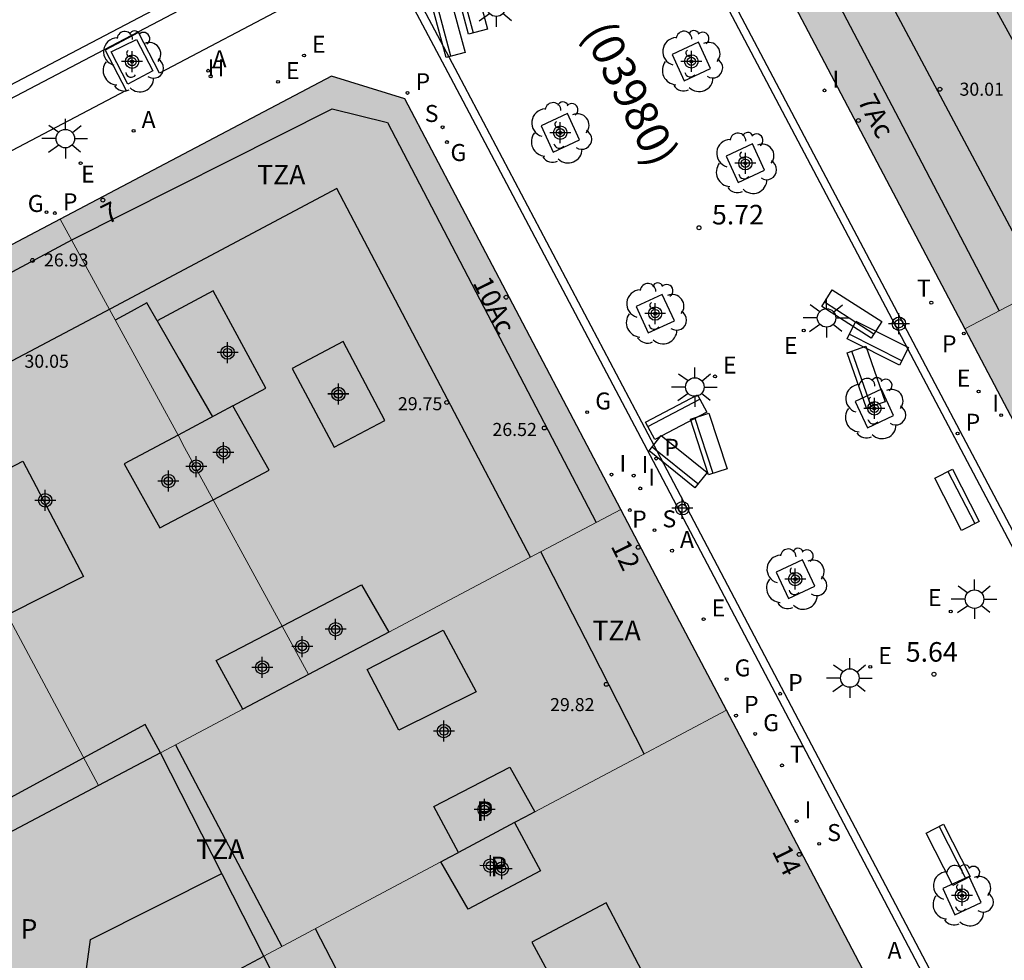
# Model space of a CAD drawing. Units: metres. Extents: x 582394 to 582745, y 4796290 to 4796541.
# Drawn here: x 582634 to 582671, y 4796318 to 4796354 of the extents above; entities that cross this region are included whole.
import ezdxf
from ezdxf.enums import TextEntityAlignment as Align

# ---------------------------------------------------------------- set-up
doc = ezdxf.new("R2010")
doc.units = ezdxf.units.M
for name, color, linetype in [('020204', 9, 'Continuous'), ('020308', 9, 'Continuous'), ('060108', 9, 'Continuous'), ('060113', 4, 'Continuous'), ('080110', 9, 'Continuous'), ('080201', 9, 'Continuous'), ('080202', 9, 'Continuous'), ('080302', 9, 'Continuous'), ('080303', 9, 'Continuous'), ('080308', 9, 'Continuous'), ('080310', 9, 'Continuous'), ('080311', 9, 'Continuous'), ('090202', 1, 'Continuous'), ('100101', 9, 'Continuous'), ('100202', 3, 'Continuous'), ('200204', 4, 'Continuous'), ('200205', 4, 'Continuous'), ('200304', 4, 'Continuous'), ('200305', 4, 'Continuous'), ('210102', 4, 'Continuous'), ('210201', 9, 'Continuous'), ('210204', 9, 'Continuous'), ('210205', 4, 'Continuous'), ('210301', 9, 'Continuous'), ('210304', 9, 'Continuous'), ('210305', 4, 'Continuous'), ('220205', 1, 'Continuous'), ('220207', 9, 'Continuous'), ('220305', 1, 'Continuous'), ('220307', 9, 'Continuous'), ('230204', 9, 'Continuous'), ('230304', 9, 'Continuous'), ('240205', 1, 'Continuous'), ('240305', 1, 'Continuous'), ('250206', 9, 'Continuous'), ('270204', 9, 'Continuous'), ('270304', 9, 'Continuous'), ('990501', 21, 'Continuous'), ('990507', 41, 'Continuous'), ('C_Edificios', 5, 'Continuous'), ('Centroides', 1, 'Continuous')]:
    doc.layers.add(name, color=color, linetype=linetype)
for name, color, linetype, lineweight in [('080111', 7, 'Continuous', 30), ('080117', 7, 'Continuous', 20), ('080119', 7, 'Continuous', 30), ('080126', 7, 'Continuous', 30)]:
    doc.layers.add(name, color=color, linetype=linetype, lineweight=lineweight)
doc.styles.add('ARIAL', font='arial.ttf', dxfattribs={"height": 1})
doc.styles.add('ARIALI', font='ariali.ttf', dxfattribs={"height": 1})
doc.styles.add('ROMANS', font='romans__.ttf', dxfattribs={"height": 1})
doc.styles.get("Standard").update_dxf_attribs({"font": 'arial.ttf'})

# ---------------------------------------------------------------- blocks, each defined once
blk = doc.blocks.new('Centroide')
for points in [[(0, -0.402), (0, 0.402)], [(0.402, 0), (-0.402, 0)]]:
    blk.add_lwpolyline(points)
for radius in [0.256, 0.159]:
    blk.add_circle((0, 0), radius)
blk = doc.blocks.new('RETEL')
blk.add_circle((0, 0), 0.055)
blk = doc.blocks.new('PLUVI3')
blk.add_circle((0, 0), 0.055)
blk = doc.blocks.new('REGALU')
blk.add_circle((0, 0), 0.055)
blk = doc.blocks.new('ARBOL')
blk.add_circle((0, 0), 0.0587)
for centre, radius, start, end in [((-0.28, 0.855), 0.3, 359.2878, 173.6078), ((0.097, 0.97), 0.21, 23.1565, 160.4665), ((-0.564, 0.381), 0.532, 92.28, 254.58), ((0.438, 0.881), 0.24, 301.578, 139.328), ((-0.091, 0.321), 0.12, 119.14, 310.56), ((0.656, 0.288), 0.443, 319.8556, 114.7656), ((0.819, -0.249), 0.383, 235.5275, 62.0275), ((-0.556, -0.339), 0.555, 142.64, 266.54), ((-0.039, -0.384), 0.21, 189.64, 323.88), ((0.299, -0.624), 0.532, 224.67, 0.24), ((-0.301, -0.676), 0.45, 213.78, 295.32)]:
    blk.add_arc(centre, radius, start, end)
blk = doc.blocks.new('COTAPU')
blk.add_circle((0, 0), 0.075)
blk = doc.blocks.new('BANCO')
blk.add_line((1.125, 0.1875), (-1.125, 0.1875))
blk.add_lwpolyline([(1.125, 0.75), (1.125, 0), (-1.125, 0), (-1.125, 0.75)], close=True)
blk = doc.blocks.new('PLUVI1')
blk.add_circle((0, 0), 0.055)
blk = doc.blocks.new('HIDRAN')
blk.add_circle((0, 0), 0.055)
blk = doc.blocks.new('REGAS')
blk.add_circle((0, 0), 0.055)
blk = doc.blocks.new('ABAS')
blk.add_circle((0, 0), 0.055)
blk = doc.blocks.new('REGELE')
blk.add_circle((0, 0), 0.055)
blk = doc.blocks.new('PUNTO')
blk.add_circle((0, 0), 0.075)
blk = doc.blocks.new('BloquePortal')
blk.add_circle((0, 0), 0.075)
at = {"flags": 5}
blk.add_attdef('INDICE', text='', height=0.75, dxfattribs=at).set_placement((0, 0), align=Align.MIDDLE_CENTER)
blk = doc.blocks.new('REIND')
blk.add_circle((0, 0), 0.055)
blk = doc.blocks.new('FAROLA')
for p, q in [((0, 0.355), (0, 0.755)), ((-0.63, 0.51), (-0.255, 0.245)), ((0.605, 0.49), (0.276, 0.223)), ((-0.355, 0), (-0.895, 0)), ((0.355, 0), (0.855, 0)), ((-0.65, -0.52), (-0.255, -0.24)), ((0, -0.355), (0, -0.755)), ((0.585, -0.52), (0.256, -0.246))]:
    blk.add_line(p, q)
blk.add_circle((0, 0), 0.355)
blk = doc.blocks.new('SANEA')
blk.add_circle((0, 0), 0.055)

msp = doc.modelspace()

# ---------------------------------------------------------------- hatches: boundary and pattern name
at = {"layer": '990501'}
for points in [[(582675.196, 4796367.526), (582668.222, 4796363.872), (582666.751, 4796363.102), (582662.598, 4796360.926), (582661.695, 4796358.012), (582669.946, 4796342.348), (582676.27, 4796345.657), (582682.465, 4796348.897), (582683.425, 4796349.399), (582684.385, 4796349.901), (582682.665, 4796353.199), (582680.946, 4796356.497), (582678.034, 4796355.001), (582678.438, 4796354.209), (582676.694, 4796353.261), (582673.963, 4796358.149), (582675.831, 4796359.101), (582676.539, 4796357.869), (582679.438, 4796359.387), (582677.318, 4796363.457)], [(582627.349, 4796342.372), (582628.165, 4796342.803), (582629.511, 4796343.511), (582631.313, 4796344.46), (582635.276, 4796346.548), (582637.534, 4796342.41), (582639.792, 4796338.271), (582637.731, 4796337.17), (582639.099, 4796334.726), (582641.138, 4796335.802), (582642.966, 4796332.454), (582643.783, 4796330.957), (582641.259, 4796329.638), (582642.278, 4796327.777), (582639.123, 4796326.11), (582639.056, 4796326.074), (582636.746, 4796324.854), (582632.051, 4796333.604)], [(582623.809, 4796330.16), (582625.731, 4796331.047), (582627.179, 4796328.443), (582625.235, 4796327.579), (582625.307, 4796327.449), (582626.597, 4796325.116), (582629.004, 4796320.762), (582630.195, 4796321.391), (582636.746, 4796324.854), (582632.051, 4796333.604), (582627.349, 4796342.372), (582627.229, 4796342.31), (582624.752, 4796341.005), (582623.363, 4796340.272), (582619.378, 4796338.174)], [(582643.078, 4796318.326), (582646.473, 4796320.13), (582649.867, 4796321.933), (582650.203, 4796322.112), (582650.54, 4796322.291), (582649.599, 4796324.058), (582652.515, 4796325.562), (582653.465, 4796323.845), (582657.157, 4796325.807), (582660.809, 4796327.748), (582658.787, 4796331.59), (582656.766, 4796335.432), (582652.326, 4796333.086), (582647.875, 4796330.734), (582644.793, 4796329.105), (582642.278, 4796327.777), (582639.123, 4796326.11), (582641.1, 4796322.218)], [(582658.471, 4796312.582), (582657.434, 4796314.442), (582654.566, 4796312.843), (582655.531, 4796311.057), (582652.065, 4796309.259), (582648.599, 4796307.461), (582648.422, 4796307.809), (582643.078, 4796318.326), (582646.473, 4796320.13), (582649.867, 4796321.933), (582650.91, 4796320.114), (582653.678, 4796321.59), (582652.694, 4796323.435), (582653.079, 4796323.64), (582653.465, 4796323.845), (582657.157, 4796325.807), (582660.809, 4796327.748), (582664.538, 4796320.66), (582666.577, 4796316.785), (582662.565, 4796314.704)]]:
    msp.add_hatch(color=256, dxfattribs=at).paths.add_polyline_path(points, flags=0)
h = msp.add_hatch(color=256, dxfattribs=at)
h.paths.add_polyline_path([(582639.792, 4796338.271), (582637.534, 4796342.41), (582635.276, 4796346.548), (582645.671, 4796352.023), (582648.49, 4796351.162), (582652.628, 4796343.297), (582656.766, 4796335.432), (582652.326, 4796333.086), (582647.875, 4796330.734), (582646.823, 4796332.546), (582643.783, 4796330.957), (582642.966, 4796332.454), (582641.138, 4796335.802), (582643.283, 4796336.934), (582641.893, 4796339.393), (582640.842, 4796338.832)], flags=0)
h.paths.add_polyline_path([(582646.118, 4796341.865), (582644.171, 4796340.834), (582645.772, 4796337.811), (582647.719, 4796338.842)], flags=0)
h = msp.add_hatch(color=256, dxfattribs=at)
h.paths.add_polyline_path([(582690.165, 4796331.916), (582690.09, 4796333.387), (582690.03, 4796334.561), (582686.229, 4796341.763), (582682.465, 4796348.897), (582676.27, 4796345.657), (582669.946, 4796342.348), (582674.328, 4796334.032), (582678.71, 4796325.714), (582684.491, 4796328.844)], flags=0)
h.paths.add_polyline_path([(582684.03, 4796332.437), (582681.33, 4796330.969), (582680.198, 4796333.053), (582682.898, 4796334.522)], flags=0)
h.paths.add_polyline_path([(582675.718, 4796341.901), (582678.591, 4796343.322), (582679.694, 4796341.077), (582676.821, 4796339.656)], flags=0)
at = {"layer": '990507'}
for points in [[(582646.118, 4796341.865), (582644.171, 4796340.834), (582645.772, 4796337.811), (582647.719, 4796338.842)], [(582641.893, 4796339.393), (582643.283, 4796336.934), (582641.138, 4796335.802), (582640.044, 4796337.808), (582639.792, 4796338.271), (582640.842, 4796338.832)], [(582639.792, 4796338.271), (582640.044, 4796337.808), (582641.138, 4796335.802), (582639.099, 4796334.726), (582637.731, 4796337.17)], [(582646.823, 4796332.546), (582647.875, 4796330.734), (582644.793, 4796329.105), (582643.783, 4796330.957)], [(582642.278, 4796327.777), (582644.793, 4796329.105), (582643.783, 4796330.957), (582641.259, 4796329.638)], [(582640.154, 4796290.16), (582657.391, 4796290.159), (582655.767, 4796293.355), (582654.142, 4796296.552), (582651.371, 4796302.007), (582648.599, 4796307.461), (582648.422, 4796307.809), (582643.078, 4796318.326), (582641.1, 4796322.218), (582639.123, 4796326.11), (582639.056, 4796326.074), (582636.746, 4796324.854), (582630.195, 4796321.391), (582629.004, 4796320.762), (582627.078, 4796319.745), (582625.152, 4796318.727), (582629.36, 4796310.715), (582633.287, 4796303.237), (582633.345, 4796303.126), (582635.327, 4796299.351), (582637.309, 4796295.577), (582638.731, 4796292.869)], [(582652.694, 4796323.435), (582652.003, 4796323.068), (582650.54, 4796322.291), (582649.599, 4796324.058), (582652.515, 4796325.562), (582653.465, 4796323.845), (582653.079, 4796323.64)], [(582650.54, 4796322.291), (582652.003, 4796323.068), (582652.694, 4796323.435), (582653.678, 4796321.59), (582650.91, 4796320.114), (582649.867, 4796321.933), (582650.203, 4796322.112)]]:
    msp.add_hatch(color=256, dxfattribs=at).paths.add_polyline_path(points, flags=0)

# ---------------------------------------------------------------- linework, layer by layer
at = {"layer": '060108', "flags": 128}
msp.add_lwpolyline([(582629.181, 4796355.418), (582634.302, 4796358.118), (582635.068, 4796356.603), (582636.376, 4796357.269), (582635.592, 4796358.798), (582640.705, 4796361.494), (582641.654, 4796359.77), (582643.366, 4796360.668), (582645.031, 4796357.526), (582643.307, 4796356.614), (582644.232, 4796354.842), (582639.089, 4796352.145), (582638.284, 4796353.699), (582637, 4796353.026), (582637.805, 4796351.471), (582632.668, 4796348.777)], dxfattribs=at)
at = {"layer": '060113', "flags": 128}
msp.add_lwpolyline([(582599.743, 4796333.536), (582642.963, 4796356.193), (582642.745, 4796356.609), (582599.524, 4796333.952)], dxfattribs=at)
at = {"layer": '080110', "flags": 128}
for points in [[(582681.763, 4796327.367), (582665.039, 4796358.717), (582684.5, 4796368.867)], [(582663.563, 4796357.742), (582667.416, 4796350.391), (582671.267, 4796343.04)], [(582674.147, 4796356.813), (582675.574, 4796354.189), (582672.319, 4796352.417), (582670.891, 4796355.041), (582674.147, 4796356.813)], [(582627.806, 4796341.519), (582635.743, 4796345.766), (582645.699, 4796350.77), (582647.815, 4796350.246), (582655.817, 4796334.931)], [(582653.304, 4796333.603), (582645.883, 4796347.726), (582637.207, 4796343.118), (582633.213, 4796341), (582629.219, 4796338.882)], [(582641.893, 4796339.393), (582643.159, 4796340.07), (582641.135, 4796343.798), (582638.993, 4796342.658)], [(582638.993, 4796342.658), (582638.595, 4796343.349), (582637.992, 4796343.012), (582637.389, 4796342.674)], [(582638.993, 4796342.658), (582639.837, 4796341.19), (582641.11, 4796338.975)], [(582627.865, 4796332.758), (582627.279, 4796333.839), (582633.847, 4796337.278), (582636.175, 4796332.858), (582633.263, 4796331.391), (582629.631, 4796329.499), (582627.865, 4796332.758)], [(582657.659, 4796326.074), (582655.649, 4796330), (582653.697, 4796333.81)], [(582649.951, 4796330.802), (582651.219, 4796328.442), (582648.259, 4796326.97), (582647.035, 4796329.298), (582649.951, 4796330.802)], [(582639.123, 4796326.11), (582638.531, 4796327.191), (582636.155, 4796325.903), (582632.308, 4796323.823), (582628.462, 4796321.742)], [(582639.691, 4796326.41), (582641.732, 4796322.553), (582643.773, 4796318.695)], [(582635.82, 4796314.454), (582636.435, 4796318.959), (582641.47, 4796321.491)], [(582656.198, 4796320.362), (582653.354, 4796318.862), (582655.034, 4796315.735), (582657.85, 4796317.218), (582656.198, 4796320.362)], [(582645.052, 4796319.375), (582647.834, 4796313.989), (582650.656, 4796308.528)], [(582635.82, 4796314.454), (582639.442, 4796316.383), (582643.078, 4796318.326)]]:
    msp.add_lwpolyline(points, dxfattribs=at)
at = {"layer": '080111', "flags": 128}
for points in [[(582666.751, 4796363.102), (582662.598, 4796360.926), (582661.695, 4796358.012), (582669.946, 4796342.348)], [(582656.766, 4796335.432), (582652.628, 4796343.297), (582648.49, 4796351.162), (582645.671, 4796352.023), (582635.276, 4796346.548)], [(582635.276, 4796346.548), (582631.313, 4796344.46), (582629.511, 4796343.511)], [(582669.946, 4796342.348), (582674.328, 4796334.032), (582678.71, 4796325.714)], [(582660.809, 4796327.748), (582658.787, 4796331.59), (582656.766, 4796335.432)], [(582666.577, 4796316.785), (582664.538, 4796320.66), (582660.809, 4796327.748)]]:
    msp.add_lwpolyline(points, dxfattribs=at)
at = {"layer": '080117', "flags": 128}
for points in [[(582669.946, 4796342.348), (582676.27, 4796345.657), (582682.465, 4796348.897)], [(582639.792, 4796338.271), (582637.534, 4796342.41), (582635.276, 4796346.548)], [(582627.349, 4796342.372), (582632.051, 4796333.604), (582636.746, 4796324.854)], [(582641.138, 4796335.802), (582640.044, 4796337.808), (582639.792, 4796338.271)], [(582643.783, 4796330.957), (582642.966, 4796332.454), (582641.138, 4796335.802)], [(582656.766, 4796335.432), (582652.326, 4796333.086), (582647.875, 4796330.734)], [(582644.793, 4796329.105), (582643.783, 4796330.957)], [(582642.278, 4796327.777), (582639.116, 4796326.106)], [(582660.809, 4796327.748), (582657.157, 4796325.807), (582653.465, 4796323.845)], [(582649.867, 4796321.933), (582646.473, 4796320.13), (582643.078, 4796318.326)]]:
    msp.add_lwpolyline(points, dxfattribs=at)
at = {"layer": '080119', "flags": 128}
for points in [[(582646.118, 4796341.865), (582644.171, 4796340.834), (582645.772, 4796337.811), (582647.719, 4796338.842), (582646.118, 4796341.865)], [(582641.893, 4796339.393), (582640.842, 4796338.832), (582639.792, 4796338.271)], [(582641.138, 4796335.802), (582643.283, 4796336.934), (582641.893, 4796339.393)], [(582639.792, 4796338.271), (582637.731, 4796337.17), (582639.099, 4796334.726), (582641.138, 4796335.802)], [(582643.783, 4796330.957), (582646.823, 4796332.546)], [(582646.823, 4796332.546), (582647.875, 4796330.734)], [(582642.278, 4796327.777), (582641.259, 4796329.638), (582643.783, 4796330.957)], [(582647.875, 4796330.734), (582644.793, 4796329.105)], [(582644.793, 4796329.105), (582642.278, 4796327.777)], [(582650.54, 4796322.291), (582649.599, 4796324.058), (582652.515, 4796325.562), (582653.465, 4796323.845)], [(582653.465, 4796323.845), (582653.079, 4796323.64), (582652.694, 4796323.435)], [(582652.694, 4796323.435), (582653.678, 4796321.59), (582650.91, 4796320.114), (582649.867, 4796321.933)], [(582652.694, 4796323.435), (582652.003, 4796323.068), (582650.54, 4796322.291)], [(582649.867, 4796321.933), (582650.203, 4796322.112), (582650.54, 4796322.291)]]:
    msp.add_lwpolyline(points, dxfattribs=at)
at = {"layer": '080126', "flags": 128}
for points in [[(582639.116, 4796326.106), (582636.746, 4796324.854)], [(582643.078, 4796318.326), (582641.1, 4796322.218), (582639.116, 4796326.106)], [(582636.746, 4796324.854), (582630.195, 4796321.391), (582629.004, 4796320.762)], [(582648.599, 4796307.461), (582648.422, 4796307.809), (582643.078, 4796318.326)]]:
    msp.add_lwpolyline(points, dxfattribs=at)
at = {"layer": '100101', "flags": 128}
for points in [[(582638.831, 4796352.224), (582637.872, 4796351.721), (582637.236, 4796352.951), (582638.206, 4796353.431), (582638.831, 4796352.224)], [(582660.203, 4796352.319), (582659.735, 4796353.327), (582658.727, 4796352.859), (582659.195, 4796351.851), (582660.203, 4796352.319)], [(582655.183, 4796349.585), (582654.715, 4796350.593), (582653.707, 4796350.125), (582654.175, 4796349.117), (582655.183, 4796349.585)], [(582662.271, 4796348.419), (582661.803, 4796349.427), (582660.795, 4796348.959), (582661.263, 4796347.951), (582662.271, 4796348.419)], [(582658.821, 4796342.657), (582658.353, 4796343.665), (582657.345, 4796343.197), (582657.813, 4796342.189), (582658.821, 4796342.657)], [(582667.218, 4796339.026), (582666.75, 4796340.034), (582665.742, 4796339.566), (582666.21, 4796338.558), (582667.218, 4796339.026)], [(582664.196, 4796332.491), (582663.728, 4796333.499), (582662.72, 4796333.031), (582663.188, 4796332.023), (582664.196, 4796332.491)], [(582670.577, 4796320.369), (582670.109, 4796321.377), (582669.101, 4796320.909), (582669.569, 4796319.901), (582670.577, 4796320.369)]]:
    msp.add_lwpolyline(points, dxfattribs=at)
at = {"layer": '210102', "flags": 128}
for points in [[(582637.925, 4796398.129), (582635.915, 4796401.939), (582636.18, 4796402.079), (582651.405, 4796373.223), (582658.299, 4796360.133), (582695.276, 4796290.158)], [(582682.803, 4796290.159), (582658.257, 4796336.801), (582650.246, 4796351.965), (582644.43, 4796362.904), (582628.599, 4796392.873), (582628.884, 4796393.025), (582644.715, 4796363.056), (582650.52, 4796352.11), (582658.531, 4796336.946), (582683.153, 4796290.159)], [(582694.904, 4796290.158), (582694.533, 4796290.857), (582686.244, 4796306.595), (582658.034, 4796359.993), (582651.14, 4796373.083), (582641.14, 4796392.035)]]:
    msp.add_lwpolyline(points, dxfattribs=at)

# ---------------------------------------------------------------- block references
at = {"layer": '020204', "rotation": 359.9987685839998}
for p in [(582659.757, 4796346.219, 5.724), (582668.763, 4796329.119, 5.641)]:
    msp.add_blockref('COTAPU', p, dxfattribs=at)
at = {"layer": '080201', "rotation": 359.9987685839998}
for p in [(582668.991, 4796351.525, 30.011), (582634.215, 4796344.966, 26.927), (582650.091, 4796339.526, 29.747), (582653.831, 4796338.55, 26.523), (582656.206, 4796328.73, 29.823)]:
    msp.add_blockref('PUNTO', p, dxfattribs=at)
at = {"layer": '080202', "rotation": 359.9987685839998}
for p in [(582665.868, 4796350.327), (582636.912, 4796347.279), (582652.367, 4796343.558), (582657.428, 4796333.98), (582663.602, 4796322.218)]:
    msp.add_blockref('BloquePortal', p, dxfattribs=at)
at = {"layer": '090202'}
for p, rotation in [((582650.641, 4796354.716), 284.9210409153968), ((582649.777, 4796353.827), 284.9210410253899), ((582665.408, 4796342.599), 327.2813991357465), ((582666.44, 4796341.463), 333.2742343618985), ((582665.81, 4796340.368), 289.2253298829119), ((582658.708, 4796339.299), 207.6809633771468), ((582659.777, 4796337.82), 288.1575069138464), ((582658.721, 4796336.968), 321.2233748344445), ((582669.98, 4796335.972), 117.0729869723619), ((582669.644, 4796322.374), 117.0729869723619)]:
    msp.add_blockref('BANCO', p, dxfattribs=dict(at, rotation=rotation))
at = {"layer": '100202', "rotation": 359.9987685839998}
for p in [(582638.033, 4796352.58), (582659.465, 4796352.589), (582654.445, 4796349.855), (582661.533, 4796348.689), (582658.083, 4796342.927), (582666.48, 4796339.296), (582663.458, 4796332.761), (582669.839, 4796320.639)]:
    msp.add_blockref('ARBOL', p, dxfattribs=at)
at = {"layer": '200204'}
msp.add_blockref('HIDRAN', (582641.044, 4796352.018, 5.845), dxfattribs=at)
at = {"layer": '200205', "rotation": 359.9987685839998}
for p in [(582640.946, 4796352.233, 5.847), (582638.089, 4796349.928, 5.866), (582658.724, 4796333.851, 5.611)]:
    msp.add_blockref('ABAS', p, dxfattribs=at)
at = {"layer": '210201', "rotation": 359.9987685839998}
for p in [(582648.588, 4796351.383, 5.746), (582635.073, 4796346.782, 5.915), (582669.906, 4796342.17, 5.659), (582657.108, 4796335.406, 5.649), (582661.177, 4796327.533, 5.588)]:
    msp.add_blockref('PLUVI1', p, dxfattribs=at)
at = {"layer": '210204', "rotation": 359.9987685839998}
for p in [(582649.933, 4796350.067, 5.713), (582658.051, 4796334.638, 5.622), (582664.365, 4796322.623, 5.538)]:
    msp.add_blockref('SANEA', p, dxfattribs=at)
at = {"layer": '210205', "rotation": 359.9987685839998}
for p in [(582669.67, 4796338.339, 5.594), (582658.119, 4796337.378, 5.598), (582662.868, 4796328.371, 5.55)]:
    msp.add_blockref('PLUVI3', p, dxfattribs=at)
at = {"layer": '220205', "rotation": 359.9987685839998}
for p in [(582643.625, 4796351.808, 5.841), (582670.473, 4796339.946, 5.623), (582659.937, 4796331.227, 5.599)]:
    msp.add_blockref('REGELE', p, dxfattribs=at)
at = {"layer": '220207', "rotation": 359.9987685839998}
for p in [(582644.621, 4796352.817, 5.828), (582636.061, 4796348.693, 5.882), (582663.771, 4796342.282, 5.658), (582660.372, 4796340.526, 5.665), (582669.406, 4796331.522, 5.62), (582666.322, 4796329.399, 5.608)]:
    msp.add_blockref('REGALU', p, dxfattribs=at)
at = {"layer": '230204', "rotation": 359.9987685839998}
for p in [(582650.099, 4796349.499, 5.71), (582634.751, 4796346.815, 5.919), (582655.475, 4796339.153, 5.652), (582660.817, 4796328.93, 5.586), (582661.911, 4796326.832, 5.572)]:
    msp.add_blockref('REGAS', p, dxfattribs=at)
at = {"layer": '240205', "rotation": 359.9987685839998}
for p in [(582668.662, 4796343.349, 5.642), (582662.939, 4796325.626, 5.549)]:
    msp.add_blockref('RETEL', p, dxfattribs=at)
at = {"layer": '250206', "rotation": 359.9987685839998}
for p in [(582651.989, 4796354.668), (582635.474, 4796349.632), (582664.647, 4796342.765), (582659.599, 4796340.117), (582670.317, 4796331.996), (582665.539, 4796328.972)]:
    msp.add_blockref('FAROLA', p, dxfattribs=at)
at = {"layer": '270204', "rotation": 359.9987685839998}
for p in [(582664.567, 4796351.478, 5.695), (582671.339, 4796339.038, 5.631), (582656.404, 4796336.765, 5.649), (582657.255, 4796336.725, 5.626), (582657.509, 4796336.236, 5.619), (582663.501, 4796323.488, 5.561)]:
    msp.add_blockref('REIND', p, dxfattribs=at)
at = {"layer": 'C_Edificios', "rotation": 359.9987685839998}
for p in [(582641.692, 4796341.438), (582645.942, 4796339.848), (582641.532, 4796337.608), (582639.422, 4796336.518), (582634.702, 4796335.778), (582645.832, 4796330.838), (582643.022, 4796329.378), (582649.982, 4796326.938), (582651.541, 4796323.938), (582652.2, 4796321.671)]:
    msp.add_blockref('Centroide', p, dxfattribs=at)
at = {"layer": 'Centroides', "rotation": 359.9987685839998}
for p in [(582638.034, 4796352.58), (582659.465, 4796352.59), (582654.443, 4796349.86), (582661.535, 4796348.69), (582658.079, 4796342.932), (582667.422, 4796342.541), (582645.941, 4796339.852), (582666.482, 4796339.302), (582640.49, 4796337.073), (582659.118, 4796335.473), (582663.447, 4796332.764), (582644.556, 4796330.174), (582651.54, 4796323.936), (582651.762, 4796321.786), (582669.838, 4796320.646)]:
    msp.add_blockref('Centroide', p, dxfattribs=at)

# ---------------------------------------------------------------- texts
at = {"layer": '020308', "style": 'ARIAL'}
for s, p in [('5.72', (582660.257, 4796346.344)), ('5.64', (582667.684, 4796329.598))]:
    msp.add_text(s, height=0.75, rotation=359.9988, dxfattribs=at).set_placement(p)
at = {"layer": '080302', "style": 'ARIAL'}
msp.add_text('(03980)', height=1.25, rotation=296.4988, dxfattribs=at).set_placement((582655.27, 4796353.715))
at = {"layer": '080303', "style": 'ARIAL'}
for s, p in [('30.01', (582669.741, 4796351.275)), ('26.93', (582634.655, 4796344.735)), ('30.05', (582633.906, 4796340.856)), ('29.75', (582648.219, 4796339.229)), ('26.52', (582651.841, 4796338.242)), ('29.82', (582654.051, 4796327.704))]:
    msp.add_text(s, height=0.5, rotation=359.9988, dxfattribs=at).set_placement(p)
at = {"layer": '080308', "style": 'ARIALI'}
for s, rotation, p in [('7Ac', 297.7728, (582665.819, 4796351.088)), ('7', 26.2358, (582637.081, 4796346.334)), ('10Ac', 296.1918, (582651.075, 4796344.113)), ('12', 296.1918, (582656.364, 4796334.028)), ('14', 296.1918, (582662.539, 4796322.346))]:
    msp.add_text(s, height=0.75, rotation=rotation, dxfattribs=at).set_placement(p)
at = {"layer": '080310', "style": 'ARIAL'}
for p in [(582651.226, 4796323.499), (582651.758, 4796321.383), (582633.755, 4796318.988)]:
    msp.add_text('P', height=0.75, rotation=359.9988, dxfattribs=at).set_placement(p)
at = {"layer": '080311', "style": 'ARIAL'}
for p in [(582642.822, 4796347.878), (582655.672, 4796330.418), (582640.482, 4796322.039)]:
    msp.add_text('TZA', height=0.75, rotation=359.9988, dxfattribs=at).set_placement(p)
at = {"layer": '200304', "style": 'ROMANS'}
msp.add_text('H', height=0.65, dxfattribs=at).set_placement((582640.923, 4796352.016))
at = {"layer": '200305', "style": 'ROMANS'}
for p in [(582641.115, 4796352.366), (582638.395, 4796350.034), (582659.029, 4796333.957), (582666.983, 4796318.218)]:
    msp.add_text('A', height=0.65, rotation=359.9988, dxfattribs=at).set_placement(p)
at = {"layer": '210301', "style": 'ROMANS'}
for p in [(582648.894, 4796351.489), (582635.379, 4796346.888), (582669.068, 4796341.45), (582657.193, 4796334.737), (582661.483, 4796327.639)]:
    msp.add_text('P', height=0.65, rotation=359.9988, dxfattribs=at).set_placement(p)
at = {"layer": '210304', "style": 'ROMANS'}
for p in [(582649.247, 4796350.27), (582658.357, 4796334.744), (582664.671, 4796322.729)]:
    msp.add_text('S', height=0.65, rotation=359.9988, dxfattribs=at).set_placement(p)
at = {"layer": '210305', "style": 'ROMANS'}
for p in [(582669.976, 4796338.445), (582658.425, 4796337.484), (582663.174, 4796328.477)]:
    msp.add_text('P', height=0.65, rotation=359.9988, dxfattribs=at).set_placement(p)
at = {"layer": '220305', "style": 'ROMANS'}
for p in [(582643.931, 4796351.914), (582669.636, 4796340.132), (582660.243, 4796331.333)]:
    msp.add_text('E', height=0.65, rotation=359.9988, dxfattribs=at).set_placement(p)
at = {"layer": '220307', "style": 'ROMANS'}
for p in [(582644.927, 4796352.923), (582636.076, 4796347.947), (582663.015, 4796341.384), (582660.678, 4796340.632), (582668.53, 4796331.727), (582666.628, 4796329.505)]:
    msp.add_text('E', height=0.65, rotation=359.9988, dxfattribs=at).set_placement(p)
at = {"layer": '230304', "style": 'ROMANS'}
for p in [(582650.233, 4796348.775), (582634.033, 4796346.823), (582655.781, 4796339.259), (582661.123, 4796329.036), (582662.217, 4796326.938)]:
    msp.add_text('G', height=0.65, rotation=359.9988, dxfattribs=at).set_placement(p)
at = {"layer": '240305', "style": 'ROMANS'}
for p in [(582668.11, 4796343.582), (582663.245, 4796325.732)]:
    msp.add_text('T', height=0.65, rotation=359.9988, dxfattribs=at).set_placement(p)
at = {"layer": '270304', "style": 'ROMANS'}
for p in [(582664.873, 4796351.584), (582670.994, 4796339.176), (582656.71, 4796336.871), (582657.561, 4796336.831), (582657.815, 4796336.342), (582663.807, 4796323.594)]:
    msp.add_text('I', height=0.65, rotation=359.9988, dxfattribs=at).set_placement(p)

doc.saveas('drawing.dxf')
